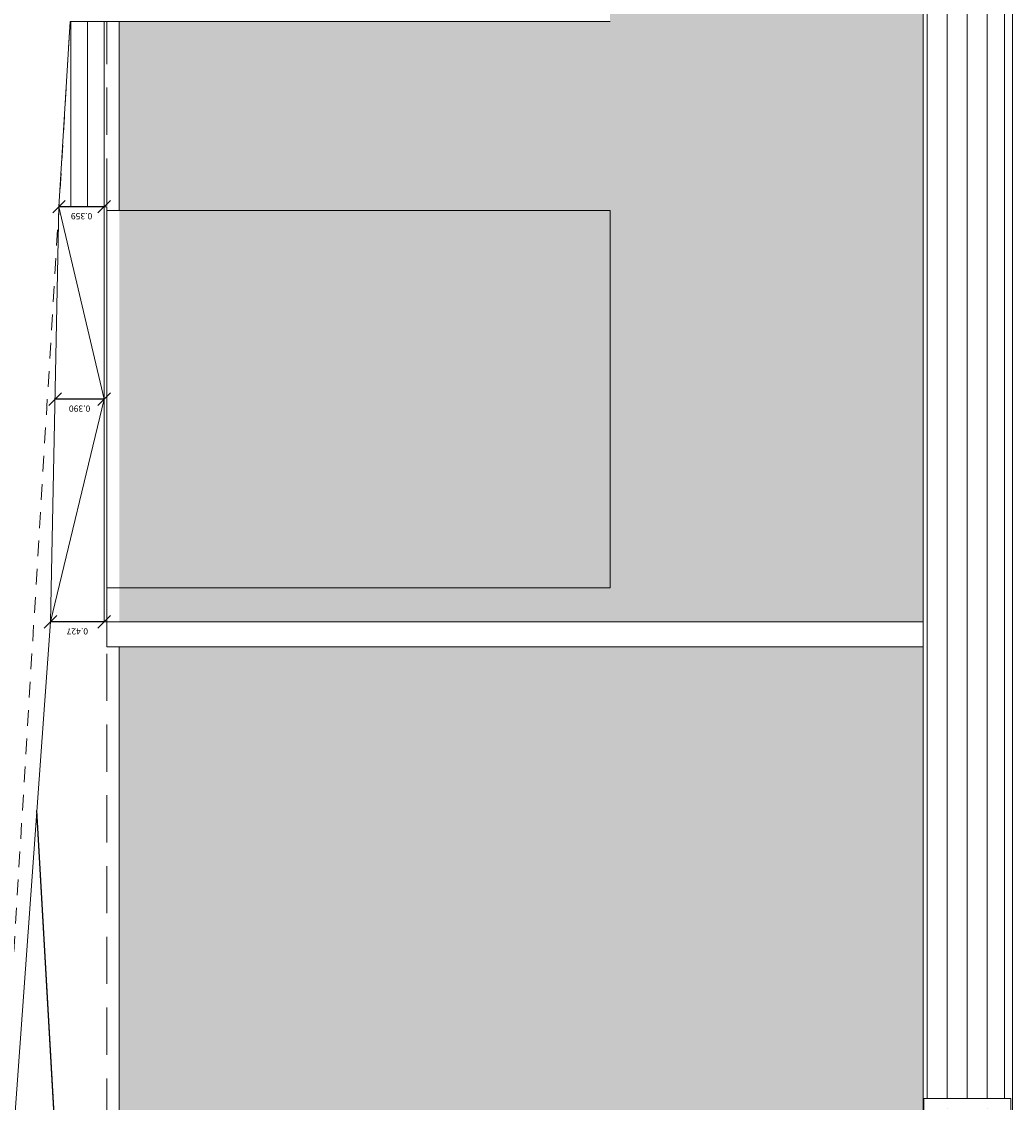
# Model space of a CAD drawing. Units: millimetres. Extents: x -79489 to -79025, y -13491 to -13076.
# Drawn here: x -79060 to -79052, y -13350 to -13341 of the extents above; entities that cross this region are included whole.
import ezdxf

# ---------------------------------------------------------------- set-up
doc = ezdxf.new("R2010")
doc.units = ezdxf.units.MM
doc.linetypes.add('HIDDEN2', pattern=[0.1875, 0.125, -0.0625])
doc.layers.get('0').update_dxf_attribs({"lineweight": 0})
doc.layers.get('Defpoints').update_dxf_attribs({"lineweight": 0})
doc.layers.add('ARQ.00.AUX', color=6, linetype='Continuous', lineweight=0, plot=False)
doc.layers.add('ARQ.00.EXISTE AUX', color=200, linetype='Continuous', lineweight=0, plot=False)
doc.layers.add('ARQ.00.AUX.ALTERAÇÕES 2016-11-07', color=7, linetype='Continuous', lineweight=0, true_color=0xbaff75, plot=False)
for name, color, linetype, lineweight in [('ARQ.00.CORTE', 7, 'Continuous', 0), ('ARQ.00.EXISTE CORTE', 7, 'Continuous', 0), ('ARQ.00.EXISTE PILARES METÁLICOS', 7, 'Continuous', 0), ('ARQ.00.EXISTE VISTA', 151, 'Continuous', 0), ('ARQ.00.VISTA', 8, 'Continuous', 0), ('ARQ.00.VÃOS', 165, 'Continuous', 0)]:
    doc.layers.add(name, color=color, linetype=linetype, lineweight=lineweight)
doc.layers.add('ARQ.00.EXISTE TRAMA TIJOLO', color=7, linetype='Continuous', lineweight=0, true_color=0x8f2400)
doc.layers.add('ARQ.00.VAOS A CONSTRUIR', color=157, linetype='Continuous')
doc.styles.add('CH', font='GIL_____.TTF')
doc.dimstyles.new('CH_1_100', dxfattribs={"dimtxt": 0.15, "dimasz": 0.1, "dimexe": 0.05, "dimexo": 0.05, "dimgap": 0.05, "dimtad": 1, "dimdec": 3, "dimzin": 0, "dimdsep": 46, "dimtxsty": 'CH', "dimblk": 'OBLIQUE', "dimcen": 0.09, "dimse1": 1, "dimse2": 1, "dimclrt": 256, "dimadec": 0, "dimazin": 0, "dimtfac": 1, "dimtdec": 3, "dimtofl": 0, "dimtmove": 0, "dimatfit": 3, "dimfxl": 1, "dimtolj": 1, "dimtzin": 0, "dimarcsym": 0})

# ---------------------------------------------------------------- blocks, each defined once
blk = doc.blocks.new('_Oblique')
at = {"color": 0, "linetype": 'ByBlock', "lineweight": -2}
blk.add_line((-0.5, -0.5), (0.5, 0.5), dxfattribs=at)
blk = doc.blocks.new('*D61')
at = {"layer": 'ARQ.00.AUX', "color": 0, "lineweight": -2}
blk.add_line((-79059.0017, -13342.7022), (-79059.3609, -13342.7022), dxfattribs=at)
at = {"layer": 'Defpoints', "color": 0}
for p in [(-79059.3609, -13342.7022), (-79059.3609, -13342.7022), (-79059.0017, -13342.7022)]:
    blk.add_point(p, dxfattribs=at)
at = {"layer": 'ARQ.00.AUX', "color": 0, "lineweight": -2, "xscale": 0.1, "yscale": 0.1, "zscale": 0.1}
for p, rotation in [((-79059.3609, -13342.7022), 179.9999999999994), ((-79059.0017, -13342.7022), 359.9999999999994)]:
    blk.add_blockref('_Oblique', p, dxfattribs=dict(at, rotation=rotation))
at = {"layer": 'ARQ.00.AUX', "insert": (-79059.1813, -13342.7777), "char_height": 0.05, "attachment_point": 5, "rotation": 180, "style": 'CH'}
blk.add_mtext('\\A1;0.359', dxfattribs=at)
blk = doc.blocks.new('*D62')
at = {"layer": 'ARQ.00.AUX', "color": 0, "lineweight": -2}
blk.add_line((-79059.0017, -13344.2322), (-79059.3922, -13344.2322), dxfattribs=at)
at = {"layer": 'Defpoints', "color": 0}
for p in [(-79059.3922, -13344.2322), (-79059.3922, -13344.2322), (-79059.0017, -13344.2322)]:
    blk.add_point(p, dxfattribs=at)
at = {"layer": 'ARQ.00.AUX', "color": 0, "lineweight": -2, "xscale": 0.1, "yscale": 0.1, "zscale": 0.1}
for p, rotation in [((-79059.3922, -13344.2322), 179.9999999999994), ((-79059.0017, -13344.2322), 359.9999999999994)]:
    blk.add_blockref('_Oblique', p, dxfattribs=dict(at, rotation=rotation))
at = {"layer": 'ARQ.00.AUX', "insert": (-79059.197, -13344.3077), "char_height": 0.05, "attachment_point": 5, "rotation": 180, "style": 'CH'}
blk.add_mtext('\\A1;0.390', dxfattribs=at)
blk = doc.blocks.new('*D63')
at = {"layer": 'ARQ.00.AUX', "color": 0, "lineweight": -2}
blk.add_line((-79059.0017, -13346.0022), (-79059.4283, -13346.0022), dxfattribs=at)
at = {"layer": 'Defpoints', "color": 0}
for p in [(-79059.4283, -13346.0022), (-79059.4283, -13346.0022), (-79059.0017, -13346.0022)]:
    blk.add_point(p, dxfattribs=at)
at = {"layer": 'ARQ.00.AUX', "color": 0, "lineweight": -2, "xscale": 0.1, "yscale": 0.1, "zscale": 0.1}
for p, rotation in [((-79059.4283, -13346.0022), 179.9999999999994), ((-79059.0017, -13346.0022), 359.9999999999994)]:
    blk.add_blockref('_Oblique', p, dxfattribs=dict(at, rotation=rotation))
at = {"layer": 'ARQ.00.AUX', "insert": (-79059.215, -13346.0776), "char_height": 0.05, "attachment_point": 5, "rotation": 180, "style": 'CH'}
blk.add_mtext('\\A1;0.427', dxfattribs=at)

msp = doc.modelspace()

# ---------------------------------------------------------------- hatches: boundary and pattern name
at = {"layer": 'ARQ.00.EXISTE TRAMA TIJOLO'}
h = msp.add_hatch(dxfattribs=at)
h.set_pattern_fill('AR-B816', color=256, scale=0.00086122, angle=90, style=0)
h.set_pattern_definition([(270, (-79185.08682, -13304.67522), (0.175, -2e-15), []), (360, (-79185.08682, -13304.67522), (0.175, 0.175), [0.175, -0.175])])
h.paths.add_polyline_path([(-79052.4919, -13360.1822), (-79052.4919, -13356.2022), (-79058.8817, -13356.2022), (-79058.8817, -13360.1822)])
h.paths.add_polyline_path([(-79052.4919, -13356.0022), (-79052.4919, -13346.2022), (-79058.8817, -13346.2022), (-79058.8817, -13356.0022)])
h.paths.add_polyline_path([(-79054.9817, -13341.2311), (-79058.8817, -13341.2311), (-79058.8817, -13346.0022), (-79052.4919, -13346.0022), (-79052.4919, -13336.2022), (-79054.9817, -13336.2022)])
h.paths.add_polyline_path([(-79054.9817, -13326.2022), (-79054.9817, -13336.0022), (-79052.4919, -13336.0022), (-79052.4919, -13326.2022)])
h.paths.add_polyline_path([(-79054.9817, -13316.2022), (-79054.9817, -13326.0022), (-79052.4919, -13326.0022), (-79052.4919, -13316.2022)])
h.paths.add_polyline_path([(-79054.9817, -13307.5222), (-79054.9817, -13316.0022), (-79052.4919, -13316.0022), (-79052.4919, -13307.5222)])
h.paths.add_polyline_path([(-79054.9817, -13306.7932), (-79054.9817, -13307.3222), (-79052.4919, -13307.3222), (-79052.4919, -13306.7932)])
at = {"layer": 'ARQ.00.VÃOS'}
h = msp.add_hatch(dxfattribs=at)
h.set_pattern_fill('ANSI31,_O', color=256, scale=0.05, angle=-45)
h.set_pattern_definition([(90, (-79052.46018, -13306.50216), (-0.15875, -1e-13), [])])
h.paths.add_polyline_path([(-79052.4602, -13317.491), (-79051.8465, -13317.491), (-79051.8465, -13306.7532), (-79052.4602, -13306.7532)])
edge = h.paths.add_edge_path()
edge.add_line((-79052.1419, -13350.1372), (-79052.3606, -13349.9185))
edge.add_arc((-79052.1434, -13350.1372), 0.3082, 44.80023, 134.80023, ccw=False)
edge.add_line((-79051.9248, -13349.92), (-79052.1419, -13350.1372))
edge = h.paths.add_edge_path()
edge.add_arc((-79052.1434, -13350.1372), 0.3082, 134.80023, 225.19977)
edge.add_line((-79052.3606, -13350.3558), (-79052.1419, -13350.1372))
edge.add_line((-79052.1419, -13350.1372), (-79052.3606, -13349.9185))
edge = h.paths.add_edge_path()
edge.add_arc((-79052.1434, -13350.1372), 0.3082, 225.19977, 315.19977)
edge.add_line((-79051.9248, -13350.3543), (-79052.1419, -13350.1372))
edge.add_line((-79052.1419, -13350.1372), (-79052.3606, -13350.3558))
h.paths.add_polyline_path([(-79052.4602, -13349.7911), (-79051.8465, -13349.7911), (-79051.8465, -13339.7295), (-79052.4602, -13339.7295)])
edge = h.paths.add_edge_path()
edge.add_arc((-79052.1434, -13350.1372), 0.3082, 44.80023, 315.19977)
edge.add_line((-79051.9248, -13350.3543), (-79052.1419, -13350.1372))
edge.add_line((-79052.1419, -13350.1372), (-79051.9248, -13349.92))
h.paths.add_polyline_path([(-79051.8465, -13350.4832), (-79052.4602, -13350.4832), (-79052.4602, -13361.2022), (-79051.8465, -13361.2022)])
h.paths.add_polyline_path([(-79052.4602, -13328.2648), (-79051.8465, -13328.2648), (-79051.8465, -13318.1831), (-79052.4602, -13318.1831)])
h.paths.add_polyline_path([(-79051.8465, -13328.9569), (-79052.4602, -13328.9569), (-79052.4602, -13339.0375), (-79051.8465, -13339.0375)])

# ---------------------------------------------------------------- linework, layer by layer
at = {"layer": 'ARQ.00.AUX.ALTERAÇÕES 2016-11-07'}
msp.add_line((-79059.0017, -13356.8722), (-79059.536, -13347.5022), dxfattribs=at)
at = {"layer": 'ARQ.00.CORTE'}
for p, q in [((-79059.3609, -13342.7022), (-79059.2717, -13341.2311)), ((-79059.3609, -13342.7022), (-79059.4283, -13346.0022)), ((-79059.4283, -13346.0022), (-79060.3415, -13358.7222))]:
    msp.add_line(p, q, dxfattribs=at)
at = {"layer": 'ARQ.00.CORTE', "color": 1}
msp.add_lwpolyline([(-79059.0017, -13341.2311), (-79059.0017, -13341.2311)], close=True, dxfattribs=at)
at = {"layer": 'ARQ.00.EXISTE AUX', "linetype": 'HIDDEN2', "ltscale": 3}
msp.add_line((-79058.9817, -13361.2561), (-79058.9817, -13341.2311), dxfattribs=at)
at = {"layer": 'ARQ.00.EXISTE CORTE', "linetype": 'HIDDEN2'}
msp.add_line((-79060.4817, -13361.2022), (-79059.2717, -13341.2311), dxfattribs=at)
at = {"layer": 'ARQ.00.EXISTE PILARES METÁLICOS'}
for p, q in [((-79058.9817, -13345.7322), (-79058.9817, -13346.2022)), ((-79058.9817, -13346.0022), (-79052.4919, -13346.0022)), ((-79058.9817, -13346.2022), (-79052.4919, -13346.2022))]:
    msp.add_line(p, q, dxfattribs=at)
at = {"layer": 'ARQ.00.EXISTE VISTA'}
for p, q in [((-79052.4919, -13361.2022), (-79052.4919, -13306.7532)), ((-79052.4919, -13361.2022), (-79052.4919, -13306.7532)), ((-79058.8817, -13342.7322), (-79058.8817, -13341.2311)), ((-79058.8817, -13356.0022), (-79058.8817, -13346.2022))]:
    msp.add_line(p, q, dxfattribs=at)
at = {"layer": 'ARQ.00.VAOS A CONSTRUIR'}
msp.add_line((-79059.0017, -13356.8722), (-79059.536, -13347.5022), dxfattribs=at)
at = {"layer": 'ARQ.00.VISTA'}
for p, q in [((-79054.9817, -13341.2311), (-79059.2717, -13341.2311)), ((-79059.2666, -13342.7022), (-79059.2666, -13341.2311)), ((-79059.1342, -13342.7022), (-79059.1342, -13341.2311)), ((-79059.0017, -13341.2311), (-79059.0017, -13346.0022)), ((-79059.0017, -13341.2311), (-79059.0017, -13342.7022)), ((-79059.3609, -13342.7022), (-79058.9817, -13342.7022)), ((-79059.0017, -13342.7022), (-79059.0017, -13346.0022)), ((-79058.9817, -13342.7022), (-79058.9817, -13342.7322)), ((-79059.4283, -13346.0022), (-79058.9817, -13346.0022))]:
    msp.add_line(p, q, dxfattribs=at)
msp.add_lwpolyline([(-79059.3609, -13342.7022), (-79059.0017, -13344.2322), (-79059.4283, -13346.0022)], dxfattribs=at)
msp.add_lwpolyline([(-79054.9817, -13342.7322), (-79058.9817, -13342.7322), (-79058.9817, -13345.7322), (-79054.9817, -13345.7322)], close=True, dxfattribs=at)
at = {"layer": 'ARQ.00.VÃOS'}
for points in [[(-79051.7838, -13361.2022), (-79051.7838, -13306.7532), (-79052.4919, -13306.7532), (-79052.4919, -13361.2022)], [(-79052.4879, -13349.7911), (-79051.7959, -13349.7911), (-79051.7959, -13350.4832), (-79052.4879, -13350.4832)]]:
    msp.add_lwpolyline(points, close=True, dxfattribs=at)
for points in [[(-79052.4602, -13328.9569), (-79052.4602, -13349.7911)], [(-79051.8465, -13349.7911), (-79051.8465, -13328.9569)], [(-79052.4602, -13349.7911), (-79052.4602, -13339.7295)], [(-79051.8465, -13339.7295), (-79051.8465, -13349.7911)]]:
    msp.add_lwpolyline(points, dxfattribs=at)

# ---------------------------------------------------------------- dimensions: what is measured, and where the dimension line sits
at = {"layer": 'ARQ.00.AUX'}
for p1, p2, picture, middle in [((-79059.0017, -13342.7022), (-79059.3609, -13342.7022), '*D61', (-79059.1813, -13342.7777)), ((-79059.00175, -13344.23216), (-79059.39216, -13344.23216), '*D62', (-79059.19695, -13344.30766)), ((-79059.0017, -13346.0022), (-79059.4283, -13346.0022), '*D63', (-79059.215, -13346.0776))]:
    dim = msp.add_aligned_dim(p1=p1, p2=p2, distance=0, dimstyle='CH_1_100', override={"dimtxt": 0.05}, dxfattribs=at)
    dim.commit()
    dim.dimension.update_dxf_attribs({"geometry": picture, "text_midpoint": middle})

doc.saveas('drawing.dxf')
